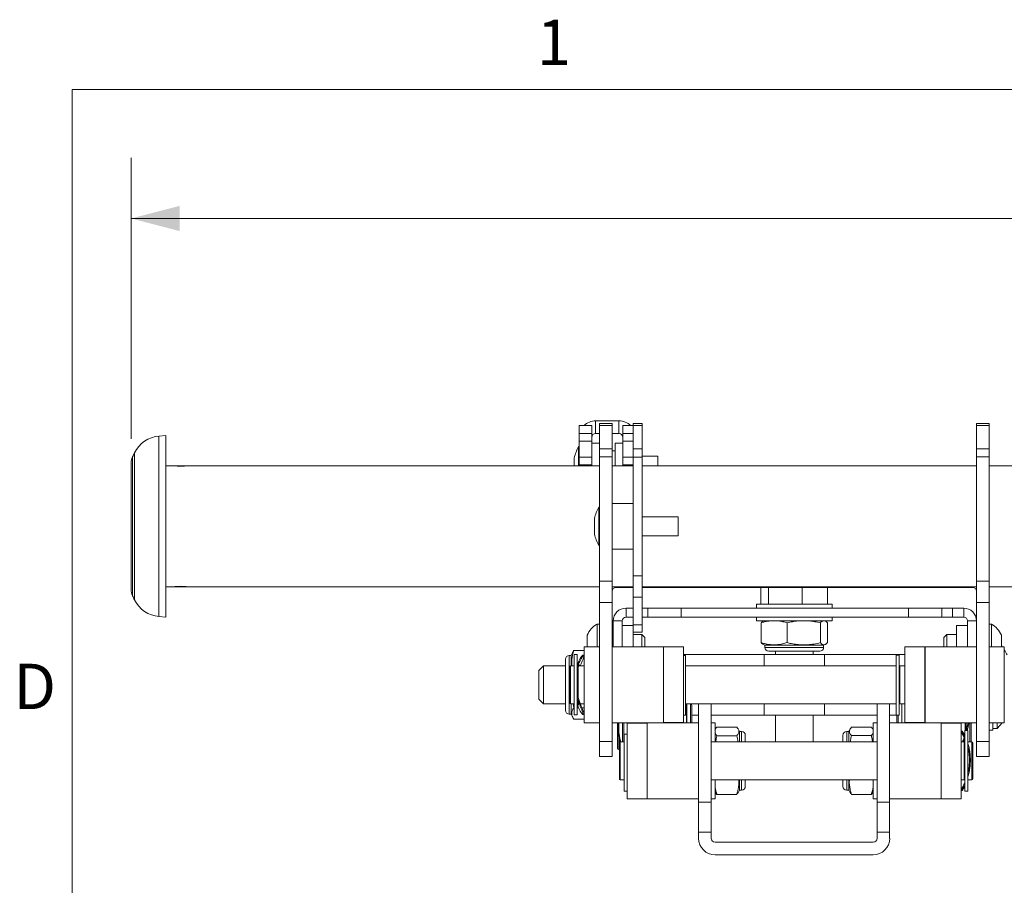
# Model space of a CAD drawing. Units: inches. Extents: x 0.5 to 16.5, y 0.2 to 10.8.
# Drawn here: x 0.5 to 2.6, y 9 to 10.8 of the extents above; entities that cross this region are included whole.
import ezdxf

# ---------------------------------------------------------------- set-up
doc = ezdxf.new("R2010")
doc.units = ezdxf.units.IN
doc.header["$MEASUREMENT"] = 0
doc.styles.add('SLDTEXTSTYLE0', font='TXT', dxfattribs={"width": 0.75})
doc.dimstyles.new('SLDDIMSTYLE0', dxfattribs={"dimtxt": 0.083333, "dimasz": 0.1, "dimexe": 0, "dimexo": 0.0625, "dimgap": 0.020833, "dimtad": 0, "dimtih": 1, "dimtoh": 1, "dimlfac": 4, "dimrnd": 1e-09, "dimzin": 12, "dimdsep": 46, "dimtxsty": 'SLDTEXTSTYLE0', "dimsah": 1, "dimcen": 0.09, "dimadec": 0, "dimazin": 3, "dimtfac": 1, "dimtofl": 0, "dimtmove": 0, "dimatfit": 3, "dimfxl": 0, "dimfrac": 2, "dimtolj": 1, "dimtzin": 12, "dimarcsym": 0})

# ---------------------------------------------------------------- blocks, each defined once
blk = doc.blocks.new('_D_41')
at = {"color": 7, "linetype": 'Continuous', "lineweight": 0}
for p, q in [((0.7481, 9.9213), (0.7481, 10.5012)), ((9.391, 9.9213), (9.391, 10.5012)), ((0.7481, 10.3762), (4.911, 10.3762)), ((9.391, 10.3762), (5.4819, 10.3762)), ((5.0242, 10.3662), (5.0242, 10.2537)), ((5.0242, 10.3662), (5.0411, 10.3662)), ((5.3687, 10.3662), (5.3518, 10.3662)), ((5.3687, 10.3662), (5.3687, 10.2537)), ((5.0242, 10.2537), (5.0411, 10.2537)), ((5.3687, 10.2537), (5.3518, 10.2537))]:
    blk.add_line(p, q, dxfattribs=at)
for points in [[(0.7481, 10.3762), (0.8481, 10.3502), (0.8481, 10.4022)], [(9.391, 10.3762), (9.291, 10.4022), (9.291, 10.3502)]]:
    blk.add_solid(points, dxfattribs=at)
at = {"color": 7, "linetype": 'Continuous', "lineweight": 0, "char_height": 0.08333, "attachment_point": 1, "style": 'SLDTEXTSTYLE0'}
for s, insert in [('34.57', (5.0579, 10.4836)), ('878.1', (5.0579, 10.3512))]:
    blk.add_mtext(s, dxfattribs=dict(at, insert=insert))

msp = doc.modelspace()

# ---------------------------------------------------------------- linework, layer by layer
at = {"color": 7, "linetype": 'Continuous', "lineweight": 0}
for q in [(16.3763, 10.6421), (0.6263, 0.3921)]:
    msp.add_line((0.6263, 10.6421), q, dxfattribs=at)
at = {"color": 7, "linetype": 'Continuous', "lineweight": 15}
for p, q in [((1.6991, 9.9487), (1.673, 9.9487)), ((1.673, 9.9487), (1.673, 9.9323)), ((1.6991, 9.9487), (1.6991, 9.9323)), ((1.707, 9.9586), (1.707, 9.9324)), ((1.707, 9.9586), (1.7551, 9.9586)), ((1.7409, 9.9535), (1.7148, 9.9535)), ((1.7148, 9.9535), (1.7148, 9.9534)), ((1.7409, 9.9535), (1.7148, 9.9535)), ((1.7148, 9.9535), (1.7148, 9.9535)), ((1.7409, 9.9534), (1.7148, 9.9534)), ((1.7148, 9.9489), (1.7148, 9.9534)), ((1.7409, 9.9489), (1.7148, 9.9489)), ((1.7148, 9.9012), (1.7148, 9.9489)), ((1.7409, 9.9535), (1.7409, 9.9534)), ((1.7409, 9.9535), (1.7409, 9.9535)), ((1.7409, 9.9489), (1.7409, 9.9534)), ((1.7409, 9.9012), (1.7409, 9.9489)), ((1.7551, 9.9586), (1.7551, 9.9324)), ((1.7629, 9.9487), (1.7847, 9.9487)), ((1.7629, 9.9487), (1.7629, 9.9323)), ((1.8033, 9.9535), (1.7847, 9.9535)), ((1.7847, 9.9535), (1.7847, 9.9534)), ((1.8033, 9.9534), (1.7847, 9.9534)), ((1.7847, 9.9534), (1.7847, 9.9489)), ((1.8033, 9.9489), (1.7847, 9.9489)), ((1.7847, 9.9489), (1.7847, 9.901)), ((1.8033, 9.9535), (1.8033, 9.9534)), ((1.8033, 9.9534), (1.8033, 9.9489)), ((1.8033, 9.9489), (1.8033, 9.901)), ((2.5195, 9.9535), (2.4933, 9.9535)), ((2.4933, 9.9534), (2.4933, 9.9535)), ((2.4933, 9.9535), (2.5195, 9.9535)), ((2.4933, 9.9535), (2.4933, 9.9535)), ((2.4933, 9.9534), (2.5195, 9.9534)), ((2.4933, 9.9534), (2.4933, 9.9489)), ((2.4933, 9.9489), (2.5195, 9.9489)), ((2.4933, 9.9489), (2.4933, 9.9012)), ((2.5195, 9.9534), (2.5195, 9.9535)), ((2.5195, 9.9535), (2.5195, 9.9535)), ((2.5195, 9.9534), (2.5195, 9.9489)), ((2.5195, 9.9489), (2.5195, 9.9012)), ((0.8195, 9.9285), (0.8055, 9.9273)), ((0.8195, 9.9285), (0.8195, 9.926)), ((0.8195, 9.926), (0.8195, 9.5535)), ((1.673, 9.9168), (1.673, 9.9323)), ((1.673, 9.9323), (1.6991, 9.9323)), ((1.6991, 9.9323), (1.6991, 9.9168)), ((1.707, 9.9324), (1.7148, 9.9324)), ((1.7409, 9.9324), (1.7551, 9.9324)), ((1.7629, 9.9168), (1.7629, 9.9323)), ((1.673, 9.9054), (1.6718, 9.9054)), ((1.6718, 9.866), (1.6718, 9.9054)), ((1.6991, 9.9168), (1.673, 9.9168)), ((1.673, 9.9168), (1.673, 9.8835)), ((1.6991, 9.8835), (1.6991, 9.9168)), ((1.7148, 9.9129), (1.6991, 9.9129)), ((1.7409, 9.9012), (1.7148, 9.9012)), ((1.7148, 9.9012), (1.7148, 9.8843)), ((1.7409, 9.8843), (1.7409, 9.9012)), ((1.7629, 9.9129), (1.7473, 9.9129)), ((1.7473, 9.866), (1.7473, 9.9129)), ((1.7629, 9.9168), (1.7629, 9.8835)), ((1.7847, 9.901), (1.8033, 9.901)), ((1.7847, 9.884), (1.7847, 9.901)), ((1.8033, 9.901), (1.8033, 9.884)), ((2.4933, 9.9012), (2.5195, 9.9012)), ((2.4933, 9.9012), (2.4933, 9.8843)), ((2.5195, 9.8843), (2.5195, 9.9012)), ((1.6628, 9.8816), (1.6628, 9.866)), ((1.673, 9.8835), (1.6991, 9.8835)), ((1.673, 9.8679), (1.673, 9.8835)), ((1.6991, 9.8835), (1.6991, 9.8679)), ((1.7409, 9.8843), (1.7148, 9.8843)), ((1.7148, 9.8843), (1.7148, 9.6281)), ((1.7473, 9.8965), (1.7409, 9.8965)), ((1.7409, 9.8843), (1.7409, 9.6281)), ((1.7629, 9.8679), (1.7629, 9.8835)), ((1.8033, 9.884), (1.7847, 9.884)), ((1.7847, 9.6387), (1.7847, 9.884)), ((1.8354, 9.8857), (1.8033, 9.8857)), ((1.8033, 9.6387), (1.8033, 9.884)), ((1.8354, 9.866), (1.8354, 9.8857)), ((2.4933, 9.8843), (2.5195, 9.8843)), ((2.4933, 9.6281), (2.4933, 9.8843)), ((2.5195, 9.8843), (2.5195, 9.6281)), ((0.7481, 9.8713), (0.7481, 9.6108)), ((0.8353, 9.866), (0.8195, 9.866)), ((0.8661, 9.866), (0.8353, 9.866)), ((1.7148, 9.866), (0.8661, 9.866)), ((1.6991, 9.8679), (1.673, 9.8679)), ((1.673, 9.866), (1.673, 9.8679)), ((1.6991, 9.866), (1.6991, 9.8679)), ((1.7847, 9.866), (1.7409, 9.866)), ((1.7847, 9.8679), (1.7629, 9.8679)), ((1.7629, 9.8679), (1.7629, 9.866)), ((2.4933, 9.866), (1.8033, 9.866)), ((2.6789, 9.866), (2.5195, 9.866)), ((1.7148, 9.7804), (1.7136, 9.7804)), ((1.7136, 9.726), (1.7136, 9.7804)), ((1.7409, 9.7879), (1.7847, 9.7879)), ((1.8772, 9.7607), (1.8033, 9.7607)), ((1.8772, 9.7335), (1.8772, 9.7607)), ((1.7046, 9.7566), (1.7046, 9.7254)), ((1.7136, 9.7016), (1.7136, 9.726)), ((1.8033, 9.7213), (1.8772, 9.7213)), ((1.8772, 9.7213), (1.8772, 9.7335)), ((1.7136, 9.7016), (1.7148, 9.7016)), ((1.7409, 9.6941), (1.7847, 9.6941)), ((1.7847, 9.6387), (1.8033, 9.6387)), ((1.7847, 9.5945), (1.7847, 9.6387)), ((1.8033, 9.6387), (1.8033, 9.5945)), ((0.8195, 9.616), (0.8353, 9.616)), ((0.8356, 9.616), (0.8661, 9.616)), ((0.8661, 9.616), (1.7148, 9.616)), ((1.7409, 9.6281), (1.7148, 9.6281)), ((1.7148, 9.6281), (1.7148, 9.5839)), ((1.7409, 9.5839), (1.7409, 9.6281)), ((1.7409, 9.616), (1.7847, 9.616)), ((1.8033, 9.616), (2.4933, 9.616)), ((2.4933, 9.6281), (2.5195, 9.6281)), ((2.4933, 9.6281), (2.4933, 9.5839)), ((2.5195, 9.5839), (2.5195, 9.6281)), ((2.5195, 9.616), (2.9986, 9.616)), ((1.7847, 9.6149), (1.7487, 9.6149)), ((1.9605, 9.6149), (1.8033, 9.6149)), ((1.9605, 9.6149), (2.0047, 9.6149)), ((2.084, 9.6149), (2.0047, 9.6149)), ((2.0482, 9.5801), (2.0482, 9.6149)), ((2.0641, 9.5801), (2.0641, 9.6149)), ((2.1503, 9.6149), (2.084, 9.6149)), ((2.1331, 9.5801), (2.1331, 9.6149)), ((2.2296, 9.6149), (2.1503, 9.6149)), ((2.186, 9.5801), (2.186, 9.6149)), ((2.2296, 9.6149), (2.2738, 9.6149)), ((2.4855, 9.6149), (2.2738, 9.6149)), ((1.7409, 9.5839), (1.7148, 9.5839)), ((1.7148, 9.2973), (1.7148, 9.5839)), ((1.7409, 9.2973), (1.7409, 9.5839)), ((1.8033, 9.5945), (1.7847, 9.5945)), ((1.7847, 9.5945), (1.7847, 9.5379)), ((1.8033, 9.5945), (1.8033, 9.5379)), ((2.039, 9.5801), (2.039, 9.5722)), ((2.1704, 9.5801), (2.039, 9.5801)), ((2.1952, 9.5801), (2.1704, 9.5801)), ((2.1952, 9.5722), (2.1952, 9.5801)), ((2.4933, 9.5839), (2.5195, 9.5839)), ((2.4933, 9.2973), (2.4933, 9.5839)), ((2.5195, 9.2973), (2.5195, 9.5839)), ((0.8055, 9.5547), (0.8195, 9.5535)), ((1.7698, 9.5536), (1.7698, 9.5722)), ((1.7847, 9.5722), (1.7698, 9.5722)), ((1.8033, 9.5722), (1.815, 9.5722)), ((1.815, 9.5536), (1.815, 9.5722)), ((1.8839, 9.5722), (1.815, 9.5722)), ((1.8839, 9.5536), (1.8839, 9.5722)), ((2.3527, 9.5722), (1.8839, 9.5722)), ((2.3527, 9.5536), (2.3527, 9.5722)), ((2.4216, 9.5722), (2.3527, 9.5722)), ((2.4216, 9.5536), (2.4216, 9.5722)), ((2.4216, 9.5722), (2.4437, 9.5722)), ((2.4437, 9.5536), (2.4437, 9.5722)), ((2.4668, 9.5722), (2.4437, 9.5722)), ((2.4668, 9.5536), (2.4668, 9.5722)), ((1.7148, 9.5392), (1.7098, 9.5392)), ((1.7098, 9.4921), (1.7098, 9.5392)), ((1.762, 9.5458), (1.7433, 9.5458)), ((1.7433, 9.5458), (1.7433, 9.4921)), ((1.762, 9.5458), (1.762, 9.4921)), ((1.7845, 9.5366), (1.762, 9.5366)), ((1.7847, 9.5536), (1.7698, 9.5536)), ((1.7845, 9.4921), (1.7845, 9.5366)), ((1.7847, 9.5379), (1.8033, 9.5379)), ((1.7847, 9.5223), (1.7847, 9.5379)), ((1.815, 9.5536), (1.8033, 9.5536)), ((1.8033, 9.5379), (1.8033, 9.5223)), ((1.8839, 9.5536), (1.815, 9.5536)), ((2.3527, 9.5536), (1.8839, 9.5536)), ((2.039, 9.5536), (2.039, 9.5458)), ((2.1952, 9.5458), (2.039, 9.5458)), ((2.0485, 9.501), (2.0485, 9.5418)), ((2.1023, 9.501), (2.1023, 9.5418)), ((2.1709, 9.501), (2.1709, 9.5418)), ((2.1857, 9.501), (2.1857, 9.5418)), ((2.1952, 9.5458), (2.1952, 9.5536)), ((2.4216, 9.5536), (2.3527, 9.5536)), ((2.4437, 9.5536), (2.4216, 9.5536)), ((2.4668, 9.5536), (2.4437, 9.5536)), ((2.4746, 9.5366), (2.4521, 9.5366)), ((2.4521, 9.5366), (2.4521, 9.4921)), ((2.4746, 9.5458), (2.4933, 9.5458)), ((2.4746, 9.4921), (2.4746, 9.5458)), ((2.5245, 9.5392), (2.5195, 9.5392)), ((2.5245, 9.5392), (2.5245, 9.4921)), ((1.6895, 9.4921), (1.6895, 9.5167)), ((1.7433, 9.5179), (1.7409, 9.5179)), ((1.8023, 9.5179), (1.7845, 9.5179)), ((1.8033, 9.5223), (1.7847, 9.5223)), ((1.8085, 9.5117), (1.8023, 9.5179)), ((1.8023, 9.4921), (1.8023, 9.5179)), ((2.4319, 9.5179), (2.4257, 9.5117)), ((2.4521, 9.5179), (2.4319, 9.5179)), ((2.4319, 9.5179), (2.4319, 9.4921)), ((2.5447, 9.5167), (2.5447, 9.4921)), ((1.8085, 9.4921), (1.8085, 9.5117)), ((2.0532, 9.4971), (2.0565, 9.4956)), ((2.0565, 9.4956), (2.0565, 9.4911)), ((2.0565, 9.4956), (2.0595, 9.4956)), ((2.0595, 9.4956), (2.1777, 9.4956)), ((2.1777, 9.4956), (2.181, 9.4971)), ((2.1777, 9.4911), (2.1777, 9.4956)), ((2.4257, 9.5117), (2.4257, 9.4921)), ((2.5463, 9.4921), (2.5447, 9.4942)), ((1.6568, 9.4746), (1.6523, 9.4746)), ((1.6594, 9.4801), (1.6568, 9.4746)), ((1.6568, 9.4746), (1.6568, 9.453)), ((1.6621, 9.4848), (1.6835, 9.4848)), ((1.6691, 9.4765), (1.6629, 9.4765)), ((1.6629, 9.3522), (1.6629, 9.4765)), ((1.6691, 9.3522), (1.6691, 9.4765)), ((1.6831, 9.4752), (1.6809, 9.4752)), ((1.7148, 9.4921), (1.6835, 9.4921)), ((1.6835, 9.4921), (1.6835, 9.3358)), ((1.8472, 9.4921), (1.7409, 9.4921)), ((1.8883, 9.4921), (1.8472, 9.4921)), ((1.8472, 9.4921), (1.8472, 9.3363)), ((1.8883, 9.4921), (1.8883, 9.3363)), ((2.0546, 9.4765), (1.8883, 9.4765)), ((1.8927, 9.4745), (1.8883, 9.4745)), ((1.8927, 9.4745), (1.8927, 9.4744)), ((1.8927, 9.4744), (1.8927, 9.3515)), ((2.0546, 9.4765), (2.1796, 9.4765)), ((2.0546, 9.453), (2.0546, 9.4765)), ((2.0643, 9.4833), (2.0669, 9.4833)), ((2.0669, 9.4833), (2.1699, 9.4833)), ((2.078, 9.4833), (2.078, 9.4765)), ((2.1562, 9.4765), (2.1562, 9.4833)), ((2.3453, 9.4765), (2.1796, 9.4765)), ((2.1796, 9.453), (2.1796, 9.4765)), ((2.3334, 9.4754), (2.3271, 9.4754)), ((2.3334, 9.4754), (2.3271, 9.4754)), ((2.3271, 9.4754), (2.3271, 9.3515)), ((2.3271, 9.4754), (2.3271, 9.4754)), ((2.3334, 9.4754), (2.3334, 9.3515)), ((2.3334, 9.4754), (2.3334, 9.4754)), ((2.3864, 9.4921), (2.3453, 9.4921)), ((2.3453, 9.3363), (2.3453, 9.4921)), ((2.3864, 9.3363), (2.3864, 9.4921)), ((2.3871, 9.4765), (2.3864, 9.4765)), ((2.4933, 9.4921), (2.3871, 9.4921)), ((2.3871, 9.4921), (2.3871, 9.3358)), ((2.5507, 9.4921), (2.5195, 9.4921)), ((2.5507, 9.4921), (2.5507, 9.3358)), ((1.5995, 9.453), (1.5898, 9.4433)), ((1.6445, 9.453), (1.5995, 9.453)), ((1.5995, 9.453), (1.5995, 9.4091)), ((1.6445, 9.4668), (1.6445, 9.3794)), ((1.6629, 9.453), (1.6548, 9.453)), ((1.6835, 9.453), (1.6721, 9.453)), ((2.3271, 9.453), (1.8927, 9.453)), ((2.3453, 9.453), (2.335, 9.453)), ((2.335, 9.416), (2.335, 9.453)), ((2.3871, 9.453), (2.3864, 9.453)), ((1.5898, 9.4103), (1.5898, 9.4433)), ((1.6529, 9.4159), (1.6529, 9.4511)), ((1.6707, 9.4452), (1.6694, 9.4452)), ((1.6707, 9.4496), (1.6707, 9.3893)), ((2.335, 9.4452), (2.3334, 9.4452)), ((1.6529, 9.3768), (1.6529, 9.4159)), ((2.335, 9.3749), (2.335, 9.416)), ((1.5898, 9.3847), (1.5898, 9.4103)), ((1.5995, 9.4091), (1.5995, 9.3749)), ((1.5898, 9.3847), (1.5995, 9.3749)), ((1.5995, 9.3749), (1.6445, 9.3749)), ((1.6445, 9.3794), (1.6445, 9.3611)), ((1.6548, 9.3749), (1.6629, 9.3749)), ((1.6568, 9.3749), (1.6568, 9.3743)), ((1.6568, 9.3743), (1.6568, 9.3533)), ((1.6621, 9.3667), (1.6605, 9.3749)), ((1.6691, 9.3827), (1.6695, 9.3827)), ((1.6707, 9.3777), (1.6707, 9.3749)), ((1.6707, 9.3749), (1.6714, 9.3749)), ((1.6753, 9.3749), (1.6835, 9.3749)), ((1.8927, 9.3749), (2.3271, 9.3749)), ((1.8945, 9.3352), (1.8945, 9.3749)), ((1.903, 9.3744), (1.8955, 9.3744)), ((1.8955, 9.3352), (1.8955, 9.3744)), ((1.9055, 9.3719), (1.9055, 9.3704)), ((1.9195, 9.172), (1.9195, 9.3749)), ((1.9457, 9.3749), (1.9457, 9.172)), ((2.0546, 9.3515), (2.0546, 9.3749)), ((2.1796, 9.3515), (2.1796, 9.3749)), ((2.2879, 9.172), (2.2879, 9.3749)), ((2.314, 9.172), (2.314, 9.3749)), ((2.3334, 9.3827), (2.335, 9.3827)), ((2.339, 9.3744), (2.3334, 9.3744)), ((2.335, 9.3749), (2.3453, 9.3749)), ((2.339, 9.3749), (2.339, 9.3352)), ((2.3864, 9.3749), (2.3871, 9.3749)), ((1.6523, 9.3533), (1.6568, 9.3533)), ((1.6568, 9.3533), (1.6594, 9.3478)), ((1.6621, 9.3667), (1.6629, 9.3667)), ((1.6629, 9.3522), (1.6691, 9.3522)), ((1.6629, 9.3522), (1.6691, 9.3522)), ((1.6629, 9.3522), (1.6629, 9.3522)), ((1.6691, 9.3667), (1.6718, 9.3667)), ((1.6691, 9.3522), (1.6691, 9.3522)), ((1.6785, 9.3667), (1.6835, 9.3667)), ((1.6809, 9.3527), (1.6831, 9.3527)), ((1.8883, 9.3515), (1.8927, 9.3515)), ((1.8955, 9.3667), (1.8945, 9.3667)), ((1.9055, 9.3704), (1.9055, 9.3352)), ((1.9055, 9.3515), (1.9195, 9.3515)), ((1.9457, 9.3515), (2.0546, 9.3515)), ((2.0546, 9.3515), (2.1796, 9.3515)), ((2.078, 9.3515), (2.078, 9.2961)), ((2.1562, 9.2961), (2.1562, 9.3515)), ((2.1796, 9.3515), (2.2879, 9.3515)), ((2.314, 9.3515), (2.3271, 9.3515)), ((2.3271, 9.3515), (2.3334, 9.3515)), ((2.329, 9.3352), (2.329, 9.3515)), ((1.6621, 9.3431), (1.6835, 9.3431)), ((1.6835, 9.3358), (1.7148, 9.3358)), ((1.7409, 9.3358), (1.8472, 9.3358)), ((1.7524, 9.283), (1.7524, 9.3358)), ((1.7649, 9.3358), (1.7649, 9.2961)), ((1.7722, 9.3347), (1.7722, 9.3358)), ((1.7722, 9.3347), (1.8133, 9.3347)), ((1.7722, 9.1789), (1.7722, 9.3347)), ((1.8133, 9.3347), (1.8133, 9.3358)), ((1.9195, 9.3352), (1.8133, 9.3352)), ((1.8133, 9.1789), (1.8133, 9.3347)), ((1.8159, 9.3352), (1.8159, 9.3358)), ((1.8883, 9.3363), (1.8472, 9.3363)), ((1.8472, 9.3363), (1.8472, 9.3352)), ((1.8883, 9.3363), (1.8883, 9.3352)), ((1.9535, 9.3352), (1.9457, 9.3352)), ((1.9535, 9.2961), (1.9535, 9.3352)), ((2.2879, 9.3352), (2.2801, 9.3352)), ((2.2801, 9.2961), (2.2801, 9.3352)), ((2.4203, 9.3352), (2.314, 9.3352)), ((2.3453, 9.3363), (2.3864, 9.3363)), ((2.3453, 9.3352), (2.3453, 9.3363)), ((2.3864, 9.3352), (2.3864, 9.3363)), ((2.3871, 9.3358), (2.4933, 9.3358)), ((2.4176, 9.3352), (2.4176, 9.3358)), ((2.4203, 9.3347), (2.4203, 9.3358)), ((2.4203, 9.3347), (2.4614, 9.3347)), ((2.4203, 9.1789), (2.4203, 9.3347)), ((2.4614, 9.3347), (2.4614, 9.3358)), ((2.4614, 9.1789), (2.4614, 9.3347)), ((2.4697, 9.3195), (2.4697, 9.3358)), ((2.4822, 9.3358), (2.4822, 9.2961)), ((2.5195, 9.3358), (2.5507, 9.3358)), ((2.5273, 9.3202), (2.5273, 9.3358)), ((2.5363, 9.3241), (2.5363, 9.3358)), ((1.7529, 9.3258), (1.7529, 9.3245)), ((1.7722, 9.3123), (1.7659, 9.3123)), ((1.7659, 9.312), (1.7659, 9.3123)), ((1.7722, 9.312), (1.7659, 9.312)), ((1.7659, 9.312), (1.7659, 9.1945)), ((1.9538, 9.3215), (1.9535, 9.3208)), ((1.9983, 9.3264), (1.9574, 9.3264)), ((2.0037, 9.3177), (2.0019, 9.3215)), ((2.0082, 9.3177), (2.0037, 9.3177)), ((2.0037, 9.2961), (2.0037, 9.3177)), ((2.2299, 9.3177), (2.2254, 9.3177)), ((2.2316, 9.3214), (2.2299, 9.3177)), ((2.2299, 9.3177), (2.2299, 9.2961)), ((2.2353, 9.3263), (2.2762, 9.3263)), ((2.2801, 9.3208), (2.2798, 9.3214)), ((2.4636, 9.3183), (2.4615, 9.3183)), ((2.4689, 9.3097), (2.4694, 9.3111)), ((2.4756, 9.3195), (2.4694, 9.3195)), ((2.4694, 9.3195), (2.4694, 9.1945)), ((2.4756, 9.3195), (2.4756, 9.1945)), ((2.5195, 9.3202), (2.5273, 9.3202)), ((2.5273, 9.3241), (2.5363, 9.3241)), ((1.7409, 9.2973), (1.7148, 9.2973)), ((1.7148, 9.2973), (1.7148, 9.266)), ((1.7409, 9.2973), (1.7409, 9.266)), ((1.7559, 9.239), (1.7559, 9.2941)), ((1.7659, 9.2961), (1.7579, 9.2961)), ((1.7649, 9.2966), (1.7659, 9.2966)), ((2.2879, 9.2961), (1.9457, 9.2961)), ((1.9983, 9.309), (1.9574, 9.309)), ((2.016, 9.2961), (2.016, 9.3098)), ((2.028, 9.2961), (2.0279, 9.2962)), ((2.0279, 9.2962), (2.0279, 9.2961)), ((2.0279, 9.2962), (2.0279, 9.2961)), ((2.2057, 9.2961), (2.2056, 9.2962)), ((2.2056, 9.2962), (2.2056, 9.2961)), ((2.2056, 9.2961), (2.2056, 9.2962)), ((2.2176, 9.3098), (2.2176, 9.2961)), ((2.2353, 9.3092), (2.2762, 9.3092)), ((2.4614, 9.2966), (2.4649, 9.2966)), ((2.4678, 9.2961), (2.4614, 9.2961)), ((2.4678, 9.218), (2.4678, 9.2961)), ((2.4836, 9.2961), (2.4756, 9.2961)), ((2.4856, 9.2941), (2.4856, 9.239)), ((2.4933, 9.2973), (2.5195, 9.2973)), ((2.4933, 9.266), (2.4933, 9.2973)), ((2.5195, 9.266), (2.5195, 9.2973)), ((1.7549, 9.2805), (1.7559, 9.2805)), ((2.4694, 9.2883), (2.4678, 9.2883)), ((1.7409, 9.266), (1.7148, 9.266)), ((2.4806, 9.2588), (2.4806, 9.2597)), ((2.4933, 9.266), (2.5195, 9.266)), ((1.7559, 9.2199), (1.7559, 9.239)), ((2.4856, 9.239), (2.4856, 9.2199)), ((1.7579, 9.218), (1.7659, 9.218)), ((1.9457, 9.218), (2.2879, 9.218)), ((1.9535, 9.1789), (1.9535, 9.218)), ((2.0037, 9.1964), (2.0037, 9.218)), ((2.016, 9.2042), (2.016, 9.218)), ((2.0279, 9.2179), (2.028, 9.218)), ((2.0279, 9.218), (2.0279, 9.2179)), ((2.0279, 9.218), (2.0279, 9.2179)), ((2.2056, 9.2179), (2.2057, 9.218)), ((2.2056, 9.218), (2.2056, 9.2179)), ((2.2056, 9.2179), (2.2056, 9.218)), ((2.2176, 9.218), (2.2176, 9.2042)), ((2.2299, 9.218), (2.2299, 9.1964)), ((2.2801, 9.195), (2.2801, 9.218)), ((2.4614, 9.218), (2.4678, 9.218)), ((2.4678, 9.2258), (2.4694, 9.2258)), ((2.4756, 9.218), (2.4836, 9.218)), ((1.7659, 9.1945), (1.7722, 9.1945)), ((1.9535, 9.1932), (1.9538, 9.1926)), ((2.0019, 9.1926), (2.0037, 9.1964)), ((2.0037, 9.1964), (2.0082, 9.1964)), ((2.2254, 9.1964), (2.2299, 9.1964)), ((2.2299, 9.1964), (2.2316, 9.1927)), ((2.2798, 9.1927), (2.2801, 9.1932)), ((2.2801, 9.1789), (2.2801, 9.195)), ((2.4615, 9.1958), (2.4636, 9.1958)), ((2.4694, 9.1945), (2.4756, 9.1945)), ((1.7722, 9.1789), (1.8133, 9.1789)), ((1.8133, 9.1789), (1.9195, 9.1789)), ((1.9195, 9.172), (1.9457, 9.172)), ((1.9195, 9.1102), (1.9195, 9.172)), ((1.9457, 9.1789), (1.9535, 9.1789)), ((1.9457, 9.172), (1.9457, 9.1102)), ((1.9983, 9.1877), (1.9574, 9.1877)), ((2.2353, 9.1878), (2.2762, 9.1878)), ((2.2801, 9.1789), (2.2879, 9.1789)), ((2.2879, 9.172), (2.314, 9.172)), ((2.2879, 9.1102), (2.2879, 9.172)), ((2.314, 9.1789), (2.4203, 9.1789)), ((2.314, 9.172), (2.314, 9.1102)), ((2.4203, 9.1789), (2.4614, 9.1789)), ((1.9457, 9.1102), (1.9195, 9.1102)), ((1.9195, 9.1102), (1.9195, 9.0972)), ((1.9457, 9.0972), (1.9457, 9.1102)), ((2.314, 9.1102), (2.2879, 9.1102)), ((2.2879, 9.1102), (2.2879, 9.0972)), ((2.314, 9.0972), (2.314, 9.1102)), ((2.2801, 9.0894), (1.9535, 9.0894)), ((1.9535, 9.0633), (2.2801, 9.0633))]:
    msp.add_line(p, q, dxfattribs=at)
at = {"color": 8, "linetype": 'Continuous', "lineweight": 15}
for p, q in [((0.8055, 9.9273), (0.8055, 9.9248)), ((0.8055, 9.9248), (0.8055, 9.5547)), ((1.7629, 9.9323), (1.7847, 9.9323)), ((1.7847, 9.9168), (1.7629, 9.9168)), ((0.7509, 9.8843), (0.7509, 9.7177)), ((0.7549, 9.8926), (0.7549, 9.8906)), ((0.7549, 9.8906), (0.7549, 9.5894)), ((1.6629, 9.8824), (1.6629, 9.866)), ((1.7629, 9.8835), (1.7847, 9.8835)), ((1.7047, 9.7574), (1.7047, 9.7247)), ((0.7509, 9.7177), (0.7509, 9.5977)), ((1.7487, 9.6149), (1.7487, 9.616)), ((1.9605, 9.6149), (1.9605, 9.616)), ((2.0047, 9.6149), (2.0047, 9.616)), ((2.084, 9.6149), (2.084, 9.616)), ((2.1503, 9.6149), (2.1503, 9.616)), ((2.2296, 9.6149), (2.2296, 9.616)), ((2.2738, 9.6149), (2.2738, 9.616)), ((2.4855, 9.6149), (2.4855, 9.616)), ((1.6523, 9.4746), (1.6523, 9.3743)), ((1.8927, 9.4744), (1.8883, 9.4744)), ((2.0565, 9.4911), (2.0595, 9.4911)), ((2.0595, 9.4911), (2.1777, 9.4911)), ((1.6548, 9.453), (1.6548, 9.416)), ((1.6548, 9.416), (1.6548, 9.3749)), ((1.6523, 9.3743), (1.6523, 9.3533)), ((1.903, 9.3728), (1.903, 9.3744)), ((1.903, 9.3352), (1.903, 9.3728)), ((2.3315, 9.3515), (2.3315, 9.3352)), ((1.7624, 9.2961), (1.7624, 9.3358)), ((2.4722, 9.3358), (2.4722, 9.3206)), ((2.4797, 9.2961), (2.4797, 9.3358)), ((1.7549, 9.3286), (1.7549, 9.3207)), ((2.0082, 9.2961), (2.0082, 9.3177)), ((2.2254, 9.3177), (2.2254, 9.2961)), ((1.7549, 9.304), (1.7549, 9.2805)), ((1.7579, 9.2961), (1.7579, 9.2381)), ((2.4836, 9.2381), (2.4836, 9.2961)), ((1.7579, 9.2381), (1.7579, 9.218)), ((2.4836, 9.218), (2.4836, 9.2381)), ((2.0082, 9.1964), (2.0082, 9.218)), ((2.2254, 9.218), (2.2254, 9.1964))]:
    msp.add_line(p, q, dxfattribs=at)
at = {"color": 7, "linetype": 'Continuous', "lineweight": 15, "flags": 128}
msp.add_lwpolyline([(2.5363, 9.3241), (2.5417, 9.33), (2.5463, 9.3358)], dxfattribs=at)
at = {"color": 7, "linetype": 'Continuous', "lineweight": 15}
for centre, radius, start, end in [((1.707, 9.9246), 0.034, 90, 134.8794), ((1.7551, 9.9246), 0.034, 45.1206, 90), ((0.811, 9.865), 0.0625, 95, 153.8368), ((1.707, 9.9246), 0.00781, 90, 180), ((1.7551, 9.9246), 0.00781, 0, 90), ((1.7393, 9.866), 0.0781, 149.7392, 167.9231), ((0.7793, 9.8713), 0.0313, 155.3666, 180), ((1.0634, 9.741), 0.3437, 153.8368, 155.3666), ((1.6666, 9.8816), 0.00375, 167.9231, 180), ((1.7811, 9.741), 0.0781, 149.7392, 167.9231), ((1.7083, 9.7566), 0.00375, 167.9231, 180), ((1.7083, 9.7254), 0.00375, 180, 192.0769), ((1.7811, 9.741), 0.0781, 192.0769, 210.2608), ((0.7793, 9.6108), 0.0313, 180, 204.6334), ((1.0634, 9.741), 0.3438, 204.6334, 206.1632), ((1.7487, 9.607), 0.00781, 90, 180), ((2.4855, 9.607), 0.00781, 0, 90), ((0.811, 9.617), 0.0625, 206.1632, 265), ((1.7698, 9.5458), 0.0265, 90, 180), ((2.4668, 9.5458), 0.0265, 0, 90), ((1.7373, 9.4941), 0.0529, 121.4363, 154.7474), ((1.7698, 9.5458), 0.00781, 90, 180), ((2.4668, 9.5458), 0.00781, 0, 90), ((2.4969, 9.4941), 0.0529, 25.2526, 58.5637), ((1.6523, 9.4668), 0.00781, 90, 180), ((2.0643, 9.4911), 0.00781, 180, 270), ((2.1699, 9.4911), 0.00781, 270, 0), ((2.4463, 9.4171), 0.125, 27.9096, 33.3652), ((1.6548, 9.4511), 0.00195, 90, 180), ((1.6548, 9.3768), 0.00195, 180, 270), ((1.903, 9.3719), 0.0025, 0, 90), ((1.6523, 9.3611), 0.00781, 180, 270), ((2.0082, 9.3098), 0.00781, 0, 90), ((2.2254, 9.3098), 0.00781, 90, 180), ((1.7579, 9.2941), 0.00195, 90, 180), ((2.4836, 9.2941), 0.00195, 0, 90), ((1.7549, 9.283), 0.0025, 180, 270), ((1.7579, 9.2199), 0.00195, 180, 270), ((2.4836, 9.2199), 0.00195, 270, 0), ((2.0082, 9.2042), 0.00781, 270, 0), ((2.2254, 9.2042), 0.00781, 180, 270), ((1.9535, 9.0972), 0.034, 180, 270), ((1.9535, 9.0972), 0.00781, 180, 270), ((2.2801, 9.0972), 0.00781, 270, 0), ((2.2801, 9.0972), 0.034, 270, 0)]:
    msp.add_arc(centre, radius, start, end, dxfattribs=at)
for points, knots in [([(0.8661, 9.866), (0.8661, 9.866), (0.8661, 9.866), (0.8642, 9.8658), (0.8608, 9.8655), (0.8561, 9.8653), (0.8508, 9.8652), (0.8456, 9.8653), (0.8409, 9.8655), (0.8374, 9.8658), (0.8356, 9.866), (0.8354, 9.866), (0.8353, 9.866)], [0, 0, 0, 0, 0.045284, 0.158128, 0.271558, 0.385627, 0.49939, 0.612367, 0.72531, 0.839018, 0.953102, 1, 1, 1, 1]), ([(0.8353, 9.616), (0.8353, 9.616), (0.8349, 9.616), (0.8358, 9.6162), (0.8383, 9.6165), (0.8423, 9.6169), (0.8472, 9.6172), (0.8526, 9.6172), (0.8577, 9.617), (0.862, 9.6166), (0.8651, 9.6163), (0.8666, 9.616), (0.8662, 9.616), (0.8661, 9.616)], [0, 0, 0, 0, 0.026694, 0.12781, 0.228906, 0.330492, 0.432413, 0.533798, 0.634609, 0.735706, 0.837498, 0.939318, 1, 1, 1, 1]), ([(2.0485, 9.5418), (2.0509, 9.5426), (2.0557, 9.544), (2.0615, 9.5452), (2.0649, 9.5456), (2.0659, 9.5458)], [0, 0, 0, 0, 0.415476, 0.832111, 1, 1, 1, 1]), ([(2.0532, 9.5457), (2.0525, 9.5453), (2.0509, 9.5444), (2.0493, 9.5427), (2.0485, 9.5418)], [0, 0, 0, 0, 0.491274, 1, 1, 1, 1]), ([(2.0849, 9.5458), (2.0878, 9.5453), (2.0937, 9.5444), (2.0994, 9.5427), (2.1023, 9.5418)], [0, 0, 0, 0, 0.498757, 1, 1, 1, 1]), ([(2.1023, 9.5418), (2.1059, 9.5427), (2.1131, 9.5443), (2.1206, 9.5454), (2.1244, 9.5457), (2.1244, 9.5458)], [0, 0, 0, 0, 0.493956, 0.989988, 1, 1, 1, 1]), ([(2.1487, 9.5458), (2.1524, 9.5453), (2.1599, 9.5444), (2.1672, 9.5427), (2.1709, 9.5418)], [0, 0, 0, 0, 0.498757, 1, 1, 1, 1]), ([(2.1709, 9.5418), (2.1715, 9.5426), (2.1728, 9.544), (2.1744, 9.5452), (2.1754, 9.5456), (2.1757, 9.5458)], [0, 0, 0, 0, 0.415476, 0.832112, 1, 1, 1, 1]), ([(2.181, 9.5457), (2.1817, 9.5453), (2.1833, 9.5444), (2.1849, 9.5427), (2.1857, 9.5418)], [0, 0, 0, 0, 0.491275, 1, 1, 1, 1]), ([(2.0485, 9.501), (2.0494, 9.5), (2.051, 9.4983), (2.0526, 9.4975), (2.0532, 9.4972)], [0, 0, 0, 0, 0.563085, 1, 1, 1, 1]), ([(2.1023, 9.501), (2.0991, 9.5), (2.0927, 9.4982), (2.0829, 9.4966), (2.0729, 9.4963), (2.0638, 9.4972), (2.0557, 9.4988), (2.0509, 9.5002), (2.0485, 9.501)], [0, 0, 0, 0, 0.179988, 0.359894, 0.545361, 0.730852, 0.865214, 1, 1, 1, 1]), ([(2.1709, 9.501), (2.1663, 9.4999), (2.1581, 9.4981), (2.1459, 9.4966), (2.1344, 9.4963), (2.1227, 9.4971), (2.1119, 9.4987), (2.1052, 9.5003), (2.1023, 9.501)], [0, 0, 0, 0, 0.2000158, 0.3648174, 0.5307706, 0.7005246, 0.8715183, 1, 1, 1, 1]), ([(2.1857, 9.501), (2.1848, 9.5), (2.1831, 9.4982), (2.1803, 9.4966), (2.1776, 9.4963), (2.1751, 9.4972), (2.1728, 9.4988), (2.1715, 9.5002), (2.1709, 9.501)], [0, 0, 0, 0, 0.179988, 0.359894, 0.545361, 0.730852, 0.865214, 1, 1, 1, 1]), ([(1.6583, 9.453), (1.658, 9.4551), (1.6574, 9.4599), (1.6578, 9.4674), (1.6592, 9.4759), (1.6611, 9.4817), (1.6621, 9.4848)], [0, 0, 0, 0, 0.195116, 0.447659, 0.702217, 1, 1, 1, 1]), ([(1.6621, 9.4848), (1.6611, 9.4834), (1.66, 9.4819), (1.6595, 9.4803), (1.6594, 9.4801)], [0, 0, 0, 0, 0.892109, 1, 1, 1, 1]), ([(1.6831, 9.4752), (1.6831, 9.4752), (1.683, 9.4754), (1.6819, 9.4745), (1.68, 9.4723), (1.6775, 9.4687), (1.6747, 9.4636), (1.6723, 9.4581), (1.6706, 9.453), (1.6697, 9.4499), (1.6692, 9.448), (1.6691, 9.4476)], [0, 0, 0, 0, 0.012173, 0.167467, 0.317753, 0.471736, 0.635802, 0.803959, 0.891609, 0.979924, 1, 1, 1, 1]), ([(1.6691, 9.4542), (1.6693, 9.4549), (1.6703, 9.4581), (1.6724, 9.4629), (1.6752, 9.4684), (1.6774, 9.4718), (1.679, 9.4737), (1.68, 9.4747), (1.6806, 9.4752), (1.6808, 9.4752), (1.6809, 9.4752)], [0, 0, 0, 0, 0.048279, 0.236642, 0.429653, 0.633107, 0.737788, 0.843415, 0.938228, 1, 1, 1, 1]), ([(1.6753, 9.453), (1.6756, 9.4539), (1.6769, 9.4575), (1.6787, 9.4617), (1.6804, 9.4657), (1.6815, 9.4684), (1.6824, 9.4707), (1.6833, 9.4731), (1.6834, 9.474), (1.6835, 9.4746)], [0, 0, 0, 0, 0.075848, 0.309139, 0.427178, 0.546162, 0.668393, 0.791878, 1, 1, 1, 1]), ([(1.6735, 9.4553), (1.6735, 9.4553), (1.6735, 9.4555), (1.673, 9.4548), (1.6721, 9.4531), (1.6709, 9.4503), (1.6699, 9.4473), (1.6693, 9.445), (1.6691, 9.4443)], [0, 0, 0, 0, 0.026489, 0.246031, 0.459045, 0.677792, 0.899406, 1, 1, 1, 1]), ([(1.6734, 9.453), (1.6734, 9.4531), (1.6737, 9.4542), (1.6737, 9.4546), (1.6737, 9.4549)], [0, 0, 0, 0, 0.083878, 1, 1, 1, 1]), ([(1.6691, 9.396), (1.6694, 9.3947), (1.6703, 9.3905), (1.6723, 9.3836), (1.675, 9.3755), (1.6774, 9.3694), (1.6792, 9.365), (1.6805, 9.3619), (1.6816, 9.3592), (1.6828, 9.3563), (1.6834, 9.3543), (1.6835, 9.3532), (1.6835, 9.3527), (1.6832, 9.3528), (1.6831, 9.3528)], [0, 0, 0, 0, 0.050428, 0.169731, 0.298057, 0.429599, 0.498087, 0.567091, 0.637846, 0.709275, 0.835129, 0.900207, 0.965937, 1, 1, 1, 1]), ([(1.6691, 9.3737), (1.6697, 9.3719), (1.6712, 9.3677), (1.6737, 9.3622), (1.6761, 9.3582), (1.6778, 9.3557), (1.6789, 9.3543), (1.6799, 9.3532), (1.6809, 9.3526), (1.6814, 9.3528), (1.6813, 9.3538), (1.6809, 9.3552), (1.68, 9.3578), (1.6783, 9.3621), (1.676, 9.3675), (1.6734, 9.3743), (1.671, 9.3812), (1.6696, 9.3862), (1.6691, 9.3881)], [0, 0, 0, 0, 0.058554, 0.141834, 0.227268, 0.270966, 0.315004, 0.360203, 0.405849, 0.484817, 0.525601, 0.56677, 0.637576, 0.710208, 0.78586, 0.863228, 0.948761, 1, 1, 1, 1]), ([(1.6691, 9.3773), (1.6692, 9.3772), (1.6697, 9.3758), (1.6704, 9.3741), (1.6713, 9.3726), (1.6717, 9.3724), (1.6717, 9.3734), (1.6713, 9.3754), (1.6706, 9.3784), (1.6698, 9.3813), (1.6693, 9.3834), (1.6691, 9.3841)], [0, 0, 0, 0, 0.018663, 0.158675, 0.294471, 0.434672, 0.562926, 0.695089, 0.820661, 0.949569, 1, 1, 1, 1]), ([(1.6621, 9.3431), (1.6612, 9.3445), (1.6594, 9.3473), (1.6578, 9.3516), (1.6575, 9.356), (1.6584, 9.36), (1.66, 9.3636), (1.6614, 9.3657), (1.6621, 9.3667)], [0, 0, 0, 0, 0.179988, 0.359894, 0.545361, 0.730852, 0.865214, 1, 1, 1, 1]), ([(1.7529, 9.3245), (1.7529, 9.3277), (1.753, 9.3315), (1.7534, 9.3352), (1.7535, 9.3358)], [0, 0, 0, 0, 0.834208, 1, 1, 1, 1]), ([(1.7554, 9.3358), (1.7553, 9.3344), (1.7549, 9.3313), (1.7548, 9.3265), (1.7548, 9.32), (1.7553, 9.3125), (1.7567, 9.3043), (1.7579, 9.2988), (1.7588, 9.2963), (1.7588, 9.2961)], [0, 0, 0, 0, 0.096723, 0.216071, 0.336526, 0.546376, 0.762202, 0.975187, 1, 1, 1, 1]), ([(2.4719, 9.3195), (2.4727, 9.3224), (2.4739, 9.3269), (2.4752, 9.3325), (2.4757, 9.335), (2.4759, 9.3358)], [0, 0, 0, 0, 0.537959, 0.856131, 1, 1, 1, 1]), ([(2.4778, 9.3358), (2.4773, 9.3335), (2.4762, 9.3281), (2.4748, 9.3226), (2.4739, 9.3196), (2.4739, 9.3195)], [0, 0, 0, 0, 0.413618, 0.980641, 1, 1, 1, 1]), ([(1.757, 9.2959), (1.7569, 9.2961), (1.7563, 9.2977), (1.7556, 9.3009), (1.7546, 9.3054), (1.7538, 9.3103), (1.7531, 9.3166), (1.753, 9.3215), (1.7529, 9.3245)], [0, 0, 0, 0, 0.038071, 0.202792, 0.368839, 0.539336, 0.711489, 1, 1, 1, 1]), ([(1.9574, 9.309), (1.9566, 9.3099), (1.9549, 9.3117), (1.9539, 9.3136), (1.9535, 9.3146), (1.9535, 9.3146)], [0, 0, 0, 0, 0.493956, 0.989988, 1, 1, 1, 1]), ([(1.9538, 9.3214), (1.9542, 9.3222), (1.955, 9.3238), (1.9565, 9.3255), (1.9574, 9.3264)], [0, 0, 0, 0, 0.431251, 1, 1, 1, 1]), ([(1.9983, 9.3264), (1.9993, 9.3252), (2.0011, 9.3232), (2.0026, 9.3201), (2.003, 9.3171), (2.0022, 9.3141), (2.0005, 9.3114), (1.999, 9.3097), (1.9983, 9.309)], [0, 0, 0, 0, 0.200016, 0.364817, 0.530771, 0.700525, 0.871518, 1, 1, 1, 1]), ([(2.2353, 9.3092), (2.2346, 9.3099), (2.2331, 9.3116), (2.2314, 9.3142), (2.2306, 9.3171), (2.2309, 9.32), (2.2324, 9.3231), (2.2343, 9.3252), (2.2353, 9.3263)], [0, 0, 0, 0, 0.1284818, 0.2934189, 0.4593735, 0.6290026, 0.7999846, 1, 1, 1, 1]), ([(2.2762, 9.3263), (2.277, 9.3254), (2.2786, 9.3238), (2.2794, 9.3221), (2.2798, 9.3214)], [0, 0, 0, 0, 0.5511, 1, 1, 1, 1]), ([(2.2801, 9.3147), (2.2796, 9.3138), (2.2787, 9.312), (2.277, 9.3101), (2.2762, 9.3092)], [0, 0, 0, 0, 0.498757, 1, 1, 1, 1]), ([(2.4694, 9.3046), (2.4686, 9.3062), (2.4673, 9.3089), (2.4657, 9.3119), (2.4644, 9.3141), (2.4633, 9.3159), (2.4621, 9.3176), (2.4615, 9.3183), (2.4613, 9.3183), (2.4616, 9.3176), (2.4623, 9.316), (2.4639, 9.3129), (2.4661, 9.3086), (2.468, 9.3046), (2.4691, 9.3017), (2.4694, 9.301)], [0, 0, 0, 0, 0.092366, 0.152735, 0.213559, 0.275927, 0.338889, 0.449824, 0.507187, 0.565125, 0.662527, 0.762544, 0.864604, 0.968948, 1, 1, 1, 1]), ([(2.4636, 9.3183), (2.4636, 9.3183), (2.4636, 9.3183), (2.464, 9.318), (2.4649, 9.3168), (2.4666, 9.314), (2.4682, 9.3113), (2.4692, 9.3092), (2.4694, 9.3089)], [0, 0, 0, 0, 0.0166225, 0.1639816, 0.4174264, 0.6774049, 0.9481946, 1, 1, 1, 1]), ([(1.9548, 9.2961), (1.9549, 9.2967), (1.9554, 9.301), (1.9565, 9.3053), (1.9574, 9.309)], [0, 0, 0, 0, 0.1310864, 1, 1, 1, 1]), ([(1.9983, 9.309), (1.9993, 9.3049), (2.0003, 9.3006), (2.0009, 9.2963), (2.0009, 9.2961)], [0, 0, 0, 0, 0.961085, 1, 1, 1, 1]), ([(2.2327, 9.2961), (2.2328, 9.2974), (2.2335, 9.3018), (2.2345, 9.3062), (2.2353, 9.3092)], [0, 0, 0, 0, 0.2954416, 1, 1, 1, 1]), ([(2.2762, 9.3092), (2.2769, 9.3062), (2.2779, 9.3018), (2.2786, 9.2974), (2.2788, 9.2961)], [0, 0, 0, 0, 0.704914, 1, 1, 1, 1]), ([(2.4647, 9.2961), (2.4652, 9.2976), (2.466, 9.3004), (2.4671, 9.3037), (2.4676, 9.3053)], [0, 0, 0, 0, 0.527397, 1, 1, 1, 1]), ([(2.4688, 9.3025), (2.4687, 9.3022), (2.4681, 9.3003), (2.4674, 9.2982), (2.4669, 9.2965), (2.4668, 9.2961)], [0, 0, 0, 0, 0.15155, 0.814999, 1, 1, 1, 1]), ([(2.4756, 9.2931), (2.476, 9.2917), (2.4769, 9.289), (2.478, 9.2844), (2.479, 9.2796), (2.4797, 9.2744), (2.4805, 9.2678), (2.4806, 9.2628), (2.4806, 9.2597)], [0, 0, 0, 0, 0.143376, 0.290065, 0.437934, 0.589766, 0.743074, 1, 1, 1, 1]), ([(2.4756, 9.2325), (2.476, 9.2341), (2.4767, 9.2374), (2.4778, 9.244), (2.4785, 9.2509), (2.4788, 9.2577), (2.4788, 9.2643), (2.4782, 9.2721), (2.4771, 9.2799), (2.476, 9.2843), (2.4756, 9.2861)], [0, 0, 0, 0, 0.092971, 0.194417, 0.37423, 0.467001, 0.560633, 0.723753, 0.891518, 1, 1, 1, 1]), ([(2.4787, 9.2588), (2.4787, 9.26), (2.4787, 9.2634), (2.4784, 9.2689), (2.4777, 9.275), (2.4767, 9.2806), (2.476, 9.2838), (2.4756, 9.2853)], [0, 0, 0, 0, 0.121066, 0.341422, 0.568018, 0.791718, 1, 1, 1, 1]), ([(2.4806, 9.2597), (2.4806, 9.2565), (2.4804, 9.2501), (2.4792, 9.2407), (2.4776, 9.2323), (2.4762, 9.2274), (2.4756, 9.2252)], [0, 0, 0, 0, 0.259215, 0.526502, 0.785585, 1, 1, 1, 1]), ([(2.4806, 9.2588), (2.4806, 9.2566), (2.4805, 9.2521), (2.48, 9.2455), (2.4791, 9.2392), (2.478, 9.2334), (2.4768, 9.2281), (2.476, 9.2253), (2.4756, 9.2239)], [0, 0, 0, 0, 0.163785, 0.332488, 0.496228, 0.664429, 0.833756, 1, 1, 1, 1]), ([(2.0025, 9.218), (2.0026, 9.2157), (2.003, 9.2102), (2.002, 9.2024), (2.0004, 9.1946), (1.999, 9.19), (1.9983, 9.1877)], [0, 0, 0, 0, 0.219838, 0.53814, 0.768707, 1, 1, 1, 1]), ([(2.2353, 9.1878), (2.2343, 9.1909), (2.2325, 9.197), (2.231, 9.2066), (2.2305, 9.2136), (2.2309, 9.2174), (2.231, 9.218)], [0, 0, 0, 0, 0.311508, 0.622874, 0.943865, 1, 1, 1, 1]), ([(2.4614, 9.1958), (2.4615, 9.1961), (2.4617, 9.1967), (2.463, 9.1993), (2.465, 9.2032), (2.4672, 9.2077), (2.4687, 9.2114), (2.4694, 9.213)], [0, 0, 0, 0, 0.20725, 0.421231, 0.628312, 0.840485, 1, 1, 1, 1]), ([(1.9574, 9.1877), (1.9567, 9.19), (1.9553, 9.1946), (1.9541, 9.2002), (1.9536, 9.2035), (1.9535, 9.2044)], [0, 0, 0, 0, 0.415476, 0.832112, 1, 1, 1, 1]), ([(1.9538, 9.1926), (1.9542, 9.1919), (1.955, 9.1902), (1.9565, 9.1886), (1.9574, 9.1877)], [0, 0, 0, 0, 0.4312489, 1, 1, 1, 1]), ([(1.9983, 9.1877), (1.999, 9.1884), (2.0005, 9.19), (2.0014, 9.1917), (2.0019, 9.1926)], [0, 0, 0, 0, 0.449055, 1, 1, 1, 1]), ([(2.2316, 9.1927), (2.2321, 9.1918), (2.233, 9.1901), (2.2346, 9.1885), (2.2353, 9.1878)], [0, 0, 0, 0, 0.558413, 1, 1, 1, 1]), ([(2.2801, 9.2046), (2.2796, 9.2018), (2.2787, 9.1961), (2.277, 9.1906), (2.2762, 9.1878)], [0, 0, 0, 0, 0.498757, 1, 1, 1, 1]), ([(2.2762, 9.1878), (2.277, 9.1887), (2.2786, 9.1903), (2.2794, 9.192), (2.2798, 9.1927)], [0, 0, 0, 0, 0.551099, 1, 1, 1, 1]), ([(2.4694, 9.2081), (2.4686, 9.2064), (2.4673, 9.2037), (2.4659, 9.2008), (2.4649, 9.1989), (2.4642, 9.1974), (2.4638, 9.1964), (2.4636, 9.1958), (2.4636, 9.1957), (2.4643, 9.1964), (2.4657, 9.1985), (2.4675, 9.2015), (2.4688, 9.2041), (2.4694, 9.2052)], [0, 0, 0, 0, 0.12179, 0.196857, 0.272604, 0.340595, 0.409178, 0.479732, 0.551005, 0.670262, 0.792859, 0.915238, 1, 1, 1, 1])]:
    msp.add_open_spline(points, degree=3, knots=knots, dxfattribs=at)

# ---------------------------------------------------------------- texts
at = {"color": 7, "linetype": 'Continuous', "lineweight": 0, "char_height": 0.0937, "attachment_point": 1, "style": 'SLDTEXTSTYLE0'}
for s, insert in [('1', (1.5854, 10.7863)), ('D', (0.505, 9.4575))]:
    msp.add_mtext(s, dxfattribs=dict(at, insert=insert))

# ---------------------------------------------------------------- dimensions: what is measured, and where the dimension line sits
at = {"color": 7, "linetype": 'Continuous', "lineweight": 0}
dim = msp.add_linear_dim(base=(0.7481, 10.3762), p1=(9.391, 9.8713), p2=(0.7481, 9.8713), dimstyle='SLDDIMSTYLE0', dxfattribs=at)
dim.commit()
dim.dimension.update_dxf_attribs({"geometry": '_D_41', "text_midpoint": (5.1964, 10.3762), "dimtype": 160})

doc.saveas('drawing.dxf')
